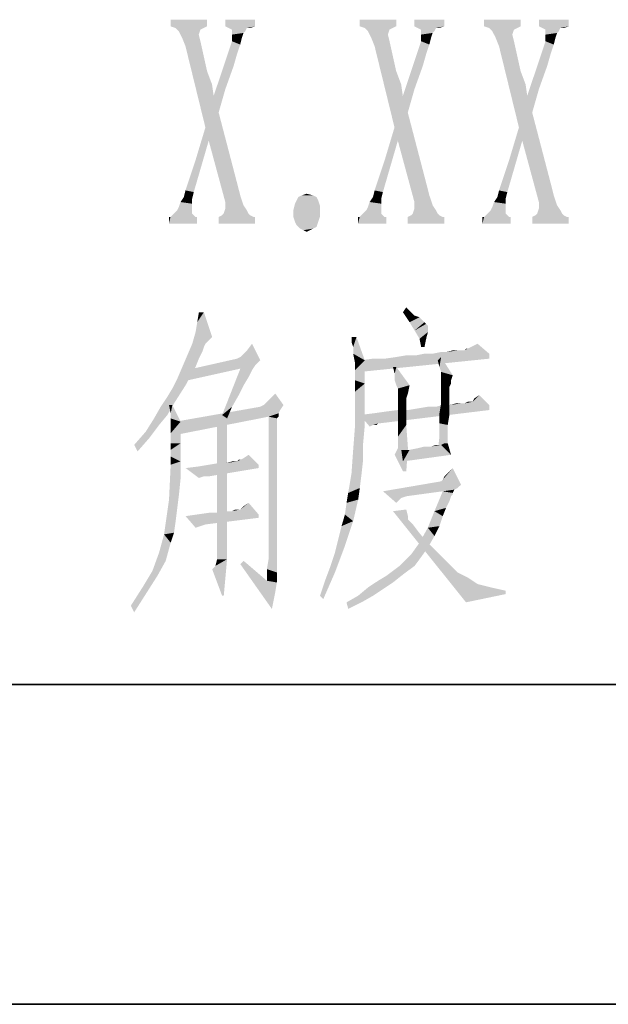
# Model space of a CAD drawing. Units: millimetres. Extents: x -100 to 2845, y -57 to 2026.
# Drawn here: x 170 to 235, y -57 to 51 of the extents above; entities that cross this region are included whole.
import ezdxf

# ---------------------------------------------------------------- set-up
doc = ezdxf.new("R2010")
doc.units = ezdxf.units.MM
doc.layers.get('0').update_dxf_attribs({"lineweight": 35})

# ---------------------------------------------------------------- blocks, each defined once
blk = doc.blocks.new('*X5')
at = {"color": 2, "linetype": 'Continuous'}
blk.add_line((0, -113.75), (204, -113.75), dxfattribs=at)

msp = doc.modelspace()

# ---------------------------------------------------------------- hatches: boundary and pattern name
at = {"linetype": 'Continuous'}
for points in [[(190.569, 51.421), (186.57, 50.694), (186.57, 51.421)], [(186.57, 50.694), (190.569, 51.421), (190.569, 50.694)], [(195.84, 51.421), (192.568, 50.694), (192.568, 51.421)], [(192.568, 50.694), (195.84, 51.421), (195.84, 50.694)], [(211.29, 51.421), (207.291, 50.694), (207.291, 51.421)], [(207.291, 50.694), (211.29, 51.421), (211.29, 50.694)], [(216.561, 51.421), (213.289, 50.694), (213.289, 51.421)], [(213.289, 50.694), (216.561, 51.421), (216.561, 50.694)], [(224.922, 51.421), (220.923, 50.694), (220.923, 51.421)], [(220.923, 50.694), (224.922, 51.421), (224.922, 50.694)], [(230.193, 51.421), (226.921, 50.694), (226.921, 51.421)], [(226.921, 50.694), (230.193, 51.421), (230.193, 50.694)], [(190.569, 50.694), (187.115, 50.512), (186.57, 50.694)], [(187.115, 50.512), (190.569, 50.694), (190.205, 50.512)], [(190.205, 50.512), (187.479, 50.148), (187.115, 50.512)], [(190.205, 50.512), (189.842, 50.33), (187.479, 50.148)], [(187.479, 50.148), (189.842, 50.33), (189.66, 49.785)], [(189.66, 49.785), (187.842, 49.421), (187.479, 50.148)], [(187.842, 49.421), (189.66, 49.785), (189.842, 49.058)], [(195.84, 50.694), (192.932, 50.512), (192.568, 50.694)], [(194.931, 50.512), (192.932, 50.512), (195.84, 50.694)], [(194.931, 50.512), (193.295, 50.33), (192.932, 50.512)], [(193.295, 50.33), (194.931, 50.512), (194.749, 50.148)], [(194.749, 50.148), (193.295, 49.785), (193.295, 50.33)], [(194.749, 50.148), (194.568, 49.967), (193.295, 49.785)], [(193.295, 49.785), (194.568, 49.967), (194.386, 49.421)], [(194.386, 49.421), (193.295, 49.058), (193.295, 49.785)], [(194.931, 50.512), (195.84, 50.694), (195.295, 50.512)], [(211.29, 50.694), (207.836, 50.512), (207.291, 50.694)], [(207.836, 50.512), (211.29, 50.694), (210.926, 50.512)], [(210.926, 50.512), (208.2, 50.148), (207.836, 50.512)], [(210.926, 50.512), (210.563, 50.33), (208.2, 50.148)], [(208.2, 50.148), (210.563, 50.33), (210.381, 49.785)], [(210.381, 49.785), (208.563, 49.421), (208.2, 50.148)], [(208.563, 49.421), (210.381, 49.785), (210.563, 49.058)], [(216.561, 50.694), (213.653, 50.512), (213.289, 50.694)], [(215.652, 50.512), (213.653, 50.512), (216.561, 50.694)], [(215.652, 50.512), (214.016, 50.33), (213.653, 50.512)], [(214.016, 50.33), (215.652, 50.512), (215.47, 50.148)], [(215.47, 50.148), (214.016, 49.785), (214.016, 50.33)], [(215.47, 50.148), (215.289, 49.967), (214.016, 49.785)], [(214.016, 49.785), (215.289, 49.967), (215.107, 49.421)], [(215.107, 49.421), (214.016, 49.058), (214.016, 49.785)], [(215.652, 50.512), (216.561, 50.694), (216.016, 50.512)], [(224.922, 50.694), (221.469, 50.512), (220.923, 50.694)], [(221.469, 50.512), (224.922, 50.694), (224.559, 50.512)], [(224.559, 50.512), (221.832, 50.148), (221.469, 50.512)], [(224.559, 50.512), (224.195, 50.33), (221.832, 50.148)], [(221.832, 50.148), (224.195, 50.33), (224.013, 49.785)], [(224.013, 49.785), (222.196, 49.421), (221.832, 50.148)], [(222.196, 49.421), (224.013, 49.785), (224.195, 49.058)], [(230.193, 50.694), (227.285, 50.512), (226.921, 50.694)], [(229.284, 50.512), (227.285, 50.512), (230.193, 50.694)], [(229.284, 50.512), (227.649, 50.33), (227.285, 50.512)], [(227.649, 50.33), (229.284, 50.512), (229.103, 50.148)], [(229.103, 50.148), (227.649, 49.785), (227.649, 50.33)], [(229.103, 50.148), (228.921, 49.967), (227.649, 49.785)], [(227.649, 49.785), (228.921, 49.967), (228.739, 49.421)], [(228.739, 49.421), (227.649, 49.058), (227.649, 49.785)], [(229.284, 50.512), (230.193, 50.694), (229.648, 50.512)], [(189.842, 49.058), (188.206, 48.513), (187.842, 49.421)], [(188.206, 48.513), (189.842, 49.058), (190.205, 47.422)], [(194.204, 48.694), (191.296, 43.06), (193.295, 49.058)], [(194.204, 48.694), (193.841, 47.604), (191.296, 43.06)], [(193.295, 49.058), (194.386, 49.421), (194.204, 48.694)], [(210.563, 49.058), (208.927, 48.513), (208.563, 49.421)], [(208.927, 48.513), (210.563, 49.058), (210.926, 47.422)], [(214.925, 48.694), (212.017, 43.06), (214.016, 49.058)], [(214.925, 48.694), (214.562, 47.604), (212.017, 43.06)], [(214.016, 49.058), (215.107, 49.421), (214.925, 48.694)], [(224.195, 49.058), (222.559, 48.513), (222.196, 49.421)], [(222.559, 48.513), (224.195, 49.058), (224.559, 47.422)], [(228.557, 48.694), (225.649, 43.06), (227.649, 49.058)], [(228.557, 48.694), (228.194, 47.604), (225.649, 43.06)], [(227.649, 49.058), (228.739, 49.421), (228.557, 48.694)], [(190.205, 47.422), (190.387, 39.606), (188.206, 48.513)], [(193.841, 47.604), (193.477, 46.331), (191.296, 43.06)], [(210.926, 47.422), (211.108, 39.606), (208.927, 48.513)], [(214.562, 47.604), (214.198, 46.331), (212.017, 43.06)], [(224.559, 47.422), (224.74, 39.606), (222.559, 48.513)], [(228.194, 47.604), (227.83, 46.331), (225.649, 43.06)], [(190.205, 47.422), (190.569, 45.786), (190.387, 39.606)], [(210.926, 47.422), (211.29, 45.786), (211.108, 39.606)], [(224.559, 47.422), (224.922, 45.786), (224.74, 39.606)], [(190.569, 45.786), (191.114, 44.332), (190.387, 39.606)], [(193.477, 46.331), (192.568, 43.787), (191.296, 43.06)], [(211.29, 45.786), (211.835, 44.332), (211.108, 39.606)], [(214.198, 46.331), (213.289, 43.787), (212.017, 43.06)], [(224.922, 45.786), (225.467, 44.332), (224.74, 39.606)], [(227.83, 46.331), (226.921, 43.787), (225.649, 43.06)], [(191.114, 44.332), (191.296, 43.06), (190.387, 39.606)], [(211.835, 44.332), (212.017, 43.06), (211.108, 39.606)], [(225.467, 44.332), (225.649, 43.06), (224.74, 39.606)], [(191.296, 43.06), (192.568, 43.787), (191.841, 41.242)], [(212.017, 43.06), (213.289, 43.787), (212.562, 41.242)], [(225.649, 43.06), (226.921, 43.787), (226.194, 41.242)], [(191.296, 43.06), (191.841, 41.242), (190.387, 39.606)], [(212.017, 43.06), (212.562, 41.242), (211.108, 39.606)], [(225.649, 43.06), (226.194, 41.242), (224.74, 39.606)], [(190.751, 38.152), (190.387, 39.606), (191.841, 41.242)], [(190.751, 38.152), (191.841, 41.242), (194.022, 32.881)], [(211.472, 38.152), (211.108, 39.606), (212.562, 41.242)], [(211.472, 38.152), (212.562, 41.242), (214.743, 32.881)], [(225.104, 38.152), (224.74, 39.606), (226.194, 41.242)], [(225.104, 38.152), (226.194, 41.242), (228.376, 32.881)], [(190.751, 38.152), (189.842, 37.789), (190.387, 39.606)], [(211.472, 38.152), (210.563, 37.789), (211.108, 39.606)], [(225.104, 38.152), (224.195, 37.789), (224.74, 39.606)], [(188.206, 32.699), (188.751, 34.335), (190.751, 38.152)], [(188.206, 32.699), (190.751, 38.152), (189.115, 32.517)], [(188.751, 34.335), (189.297, 35.971), (190.751, 38.152)], [(189.297, 35.971), (189.842, 37.789), (190.751, 38.152)], [(194.022, 32.881), (192.568, 31.427), (190.751, 38.152)], [(208.927, 32.699), (209.472, 34.335), (211.472, 38.152)], [(208.927, 32.699), (211.472, 38.152), (209.836, 32.517)], [(209.472, 34.335), (210.018, 35.971), (211.472, 38.152)], [(210.018, 35.971), (210.563, 37.789), (211.472, 38.152)], [(214.743, 32.881), (213.289, 31.427), (211.472, 38.152)], [(222.559, 32.699), (223.104, 34.335), (225.104, 38.152)], [(222.559, 32.699), (225.104, 38.152), (223.468, 32.517)], [(223.104, 34.335), (223.65, 35.971), (225.104, 38.152)], [(223.65, 35.971), (224.195, 37.789), (225.104, 38.152)], [(228.376, 32.881), (226.921, 31.427), (225.104, 38.152)], [(189.115, 32.517), (188.024, 31.972), (188.206, 32.699)], [(188.024, 31.972), (189.115, 32.517), (188.933, 31.79)], [(194.022, 32.881), (194.204, 32.154), (192.568, 31.427)], [(209.836, 32.517), (208.745, 31.972), (208.927, 32.699)], [(208.745, 31.972), (209.836, 32.517), (209.654, 31.79)], [(214.743, 32.881), (214.925, 32.154), (213.289, 31.427)], [(223.468, 32.517), (222.377, 31.972), (222.559, 32.699)], [(222.377, 31.972), (223.468, 32.517), (223.286, 31.79)], [(228.376, 32.881), (228.557, 32.154), (226.921, 31.427)], [(188.933, 31.245), (187.479, 30.882), (187.661, 31.427)], [(188.933, 31.79), (187.661, 31.427), (188.024, 31.972)], [(187.661, 31.427), (188.933, 31.79), (188.933, 31.245)], [(194.204, 32.154), (194.386, 31.609), (192.568, 31.427)], [(192.568, 31.427), (194.386, 31.609), (194.568, 31.063)], [(194.568, 31.063), (192.568, 30.7), (192.568, 31.427)], [(202.747, 31.609), (200.202, 31.245), (200.384, 31.609)], [(200.202, 31.245), (202.747, 31.609), (202.929, 31.063)], [(202.565, 31.972), (200.384, 31.609), (200.566, 31.972)], [(200.384, 31.609), (202.565, 31.972), (202.747, 31.609)], [(202.202, 32.154), (200.566, 31.972), (200.929, 32.154)], [(200.566, 31.972), (202.202, 32.154), (202.565, 31.972)], [(200.929, 32.154), (201.475, 32.336), (202.202, 32.154)], [(209.654, 31.245), (208.2, 30.882), (208.382, 31.427)], [(209.654, 31.79), (208.382, 31.427), (208.745, 31.972)], [(208.382, 31.427), (209.654, 31.79), (209.654, 31.245)], [(214.925, 32.154), (215.107, 31.609), (213.289, 31.427)], [(213.289, 31.427), (215.107, 31.609), (215.289, 31.063)], [(215.289, 31.063), (213.289, 30.7), (213.289, 31.427)], [(223.286, 31.245), (221.832, 30.882), (222.014, 31.427)], [(223.286, 31.79), (222.014, 31.427), (222.377, 31.972)], [(222.014, 31.427), (223.286, 31.79), (223.286, 31.245)], [(228.557, 32.154), (228.739, 31.609), (226.921, 31.427)], [(226.921, 31.427), (228.739, 31.609), (228.921, 31.063)], [(228.921, 31.063), (226.921, 30.7), (226.921, 31.427)], [(188.933, 30.518), (186.934, 30.155), (187.297, 30.518)], [(186.934, 30.155), (188.933, 30.518), (188.933, 30.155)], [(188.933, 30.882), (187.297, 30.518), (187.479, 30.882)], [(187.297, 30.518), (188.933, 30.882), (188.933, 30.518)], [(187.479, 30.882), (188.933, 31.245), (188.933, 30.882)], [(194.931, 30.518), (192.386, 30.155), (192.568, 30.7)], [(192.386, 30.155), (194.931, 30.518), (195.113, 30.155)], [(192.568, 30.7), (194.568, 31.063), (194.931, 30.518)], [(202.929, 31.063), (200.021, 30.518), (200.202, 31.245)], [(200.021, 30.518), (202.929, 31.063), (202.929, 30.518)], [(202.929, 30.518), (200.021, 29.791), (200.021, 30.518)], [(200.021, 29.791), (202.929, 30.518), (202.929, 29.791)], [(209.654, 30.518), (207.655, 30.155), (208.018, 30.518)], [(207.655, 30.155), (209.654, 30.518), (209.654, 30.155)], [(209.654, 30.882), (208.018, 30.518), (208.2, 30.882)], [(208.018, 30.518), (209.654, 30.882), (209.654, 30.518)], [(208.2, 30.882), (209.654, 31.245), (209.654, 30.882)], [(215.652, 30.518), (213.107, 30.155), (213.289, 30.7)], [(213.107, 30.155), (215.652, 30.518), (215.834, 30.155)], [(213.289, 30.7), (215.289, 31.063), (215.652, 30.518)], [(223.286, 30.518), (221.287, 30.155), (221.65, 30.518)], [(221.287, 30.155), (223.286, 30.518), (223.286, 30.155)], [(223.286, 30.882), (221.65, 30.518), (221.832, 30.882)], [(221.65, 30.518), (223.286, 30.882), (223.286, 30.518)], [(221.832, 30.882), (223.286, 31.245), (223.286, 30.882)], [(229.284, 30.518), (226.74, 30.155), (226.921, 30.7)], [(226.74, 30.155), (229.284, 30.518), (229.466, 30.155)], [(226.921, 30.7), (228.921, 31.063), (229.284, 30.518)], [(189.297, 29.791), (189.478, 29.791), (186.388, 29.064)], [(186.57, 29.791), (189.297, 29.791), (186.388, 29.064)], [(186.57, 29.791), (186.388, 29.064), (186.388, 29.791)], [(186.388, 29.064), (189.478, 29.791), (189.478, 29.064)], [(189.115, 29.973), (186.57, 29.791), (186.752, 29.973)], [(186.57, 29.791), (189.115, 29.973), (189.297, 29.791)], [(188.933, 30.155), (186.752, 29.973), (186.934, 30.155)], [(186.752, 29.973), (188.933, 30.155), (189.115, 29.973)], [(195.295, 29.973), (191.841, 29.791), (192.205, 29.973)], [(191.841, 29.791), (195.295, 29.973), (195.658, 29.791)], [(195.658, 29.791), (195.84, 29.791), (191.841, 29.064)], [(195.658, 29.791), (191.841, 29.064), (191.841, 29.791)], [(191.841, 29.064), (195.84, 29.791), (195.84, 29.064)], [(195.113, 30.155), (192.205, 29.973), (192.386, 30.155)], [(192.205, 29.973), (195.113, 30.155), (195.295, 29.973)], [(202.929, 29.791), (200.202, 29.246), (200.021, 29.791)], [(200.202, 29.246), (202.929, 29.791), (202.747, 29.246)], [(202.747, 29.246), (200.384, 28.882), (200.202, 29.246)], [(200.384, 28.882), (202.747, 29.246), (202.565, 28.7)], [(210.018, 29.791), (210.199, 29.791), (207.109, 29.064)], [(207.291, 29.791), (210.018, 29.791), (207.109, 29.064)], [(207.291, 29.791), (207.109, 29.064), (207.109, 29.791)], [(207.109, 29.064), (210.199, 29.791), (210.199, 29.064)], [(209.836, 29.973), (207.291, 29.791), (207.473, 29.973)], [(207.291, 29.791), (209.836, 29.973), (210.018, 29.791)], [(209.654, 30.155), (207.473, 29.973), (207.655, 30.155)], [(207.473, 29.973), (209.654, 30.155), (209.836, 29.973)], [(216.016, 29.973), (212.562, 29.791), (212.926, 29.973)], [(212.562, 29.791), (216.016, 29.973), (216.379, 29.791)], [(216.379, 29.791), (216.561, 29.791), (212.562, 29.064)], [(216.379, 29.791), (212.562, 29.064), (212.562, 29.791)], [(212.562, 29.064), (216.561, 29.791), (216.561, 29.064)], [(215.834, 30.155), (212.926, 29.973), (213.107, 30.155)], [(212.926, 29.973), (215.834, 30.155), (216.016, 29.973)], [(223.65, 29.791), (223.832, 29.791), (220.742, 29.064)], [(220.923, 29.791), (223.65, 29.791), (220.742, 29.064)], [(220.923, 29.791), (220.742, 29.064), (220.742, 29.791)], [(220.742, 29.064), (223.832, 29.791), (223.832, 29.064)], [(223.468, 29.973), (220.923, 29.791), (221.105, 29.973)], [(220.923, 29.791), (223.468, 29.973), (223.65, 29.791)], [(223.286, 30.155), (221.105, 29.973), (221.287, 30.155)], [(221.105, 29.973), (223.286, 30.155), (223.468, 29.973)], [(229.648, 29.973), (226.194, 29.791), (226.558, 29.973)], [(226.194, 29.791), (229.648, 29.973), (230.011, 29.791)], [(230.011, 29.791), (230.193, 29.791), (226.194, 29.064)], [(230.011, 29.791), (226.194, 29.064), (226.194, 29.791)], [(226.194, 29.064), (230.193, 29.791), (230.193, 29.064)], [(229.466, 30.155), (226.558, 29.973), (226.74, 30.155)], [(226.558, 29.973), (229.466, 30.155), (229.648, 29.973)], [(202.565, 28.7), (200.748, 28.519), (200.384, 28.882)], [(200.748, 28.519), (202.565, 28.7), (202.202, 28.519)], [(202.202, 28.519), (201.111, 28.337), (200.748, 28.519)], [(201.111, 28.337), (202.202, 28.519), (201.838, 28.337)], [(201.838, 28.337), (201.475, 28.155), (201.111, 28.337)], [(212.032, 19.34), (212.396, 19.885), (212.941, 19.34)], [(189.312, 17.158), (189.494, 18.249), (190.221, 19.34)], [(189.312, 17.158), (190.221, 19.34), (191.13, 16.613)], [(190.221, 19.34), (189.494, 18.249), (189.675, 19.34)], [(212.941, 19.34), (212.759, 18.249), (212.032, 19.34)], [(212.941, 19.34), (213.305, 18.976), (212.759, 18.249)], [(213.305, 18.976), (213.85, 18.794), (212.759, 18.249)], [(213.85, 18.794), (214.213, 18.431), (212.759, 18.249)], [(212.759, 18.249), (214.213, 18.431), (214.395, 18.249)], [(214.395, 18.249), (213.305, 17.34), (212.759, 18.249)], [(214.395, 18.249), (214.577, 18.067), (213.305, 17.34)], [(214.577, 18.067), (214.759, 17.885), (213.305, 17.34)], [(214.759, 17.885), (214.759, 17.522), (213.305, 17.34)], [(213.305, 17.34), (214.759, 17.522), (214.759, 17.158)], [(214.759, 17.158), (213.85, 16.431), (213.305, 17.34)], [(191.13, 16.613), (188.948, 15.886), (189.312, 17.158)], [(191.13, 16.613), (190.766, 16.25), (188.948, 15.886)], [(188.948, 15.886), (190.766, 16.25), (190.403, 15.886)], [(206.943, 16.613), (206.398, 16.068), (206.398, 16.613)], [(206.579, 15.523), (206.398, 16.068), (206.943, 16.613)], [(206.579, 14.796), (206.579, 15.523), (206.943, 16.613)], [(206.579, 14.796), (206.943, 16.613), (207.852, 14.068)], [(213.85, 16.431), (214.759, 17.158), (214.577, 16.431)], [(214.577, 16.431), (214.032, 15.523), (213.85, 16.431)], [(214.032, 15.523), (214.577, 16.431), (214.395, 15.523)], [(190.403, 15.886), (190.221, 15.523), (188.403, 14.614)], [(190.403, 15.886), (188.403, 14.614), (188.948, 15.886)], [(190.221, 15.523), (190.039, 14.977), (188.403, 14.614)], [(196.401, 14.068), (194.583, 14.796), (194.947, 15.159)], [(194.947, 15.159), (195.492, 15.886), (196.401, 14.068)], [(215.304, 14.796), (216.758, 14.977), (218.758, 15.159)], [(221.484, 14.796), (215.304, 14.796), (218.758, 15.159)], [(218.394, 15.159), (218.758, 15.159), (216.758, 14.977)], [(218.031, 15.159), (218.394, 15.159), (216.758, 14.977)], [(218.031, 15.159), (216.758, 14.977), (217.485, 15.159)], [(219.121, 15.341), (218.758, 15.159), (218.939, 15.341)], [(221.484, 14.796), (218.758, 15.159), (219.121, 15.341)], [(219.121, 15.341), (219.485, 15.523), (220.212, 15.886)], [(219.121, 15.341), (220.212, 15.886), (221.484, 14.796)], [(189.675, 14.25), (187.858, 13.341), (188.403, 14.614)], [(187.858, 13.341), (189.675, 14.25), (189.312, 13.341)], [(196.401, 14.068), (188.221, 12.978), (193.856, 14.25)], [(196.401, 14.068), (196.219, 13.887), (188.221, 12.978)], [(188.403, 14.614), (190.039, 14.977), (189.675, 14.25)], [(196.401, 14.068), (193.856, 14.25), (194.22, 14.432)], [(196.401, 14.068), (194.22, 14.432), (194.583, 14.796)], [(207.852, 14.068), (206.761, 13.887), (206.579, 14.796)], [(206.761, 12.978), (206.761, 13.887), (207.852, 14.068)], [(206.761, 11.887), (206.761, 12.978), (207.852, 14.068)], [(206.761, 11.887), (207.852, 14.068), (207.852, 11.524)], [(210.033, 14.25), (221.484, 14.25), (207.306, 14.068)], [(210.033, 14.25), (207.306, 14.068), (208.761, 14.25)], [(207.306, 14.068), (221.484, 14.25), (207.306, 12.796)], [(210.033, 14.25), (211.305, 14.432), (221.484, 14.796)], [(210.033, 14.25), (221.484, 14.796), (221.484, 14.25)], [(211.305, 14.432), (213.486, 14.614), (221.484, 14.796)], [(213.486, 14.614), (211.305, 14.432), (212.396, 14.614)], [(215.304, 14.796), (221.484, 14.796), (213.486, 14.614)], [(215.304, 14.796), (213.486, 14.614), (214.395, 14.796)], [(216.758, 14.977), (215.304, 14.796), (216.213, 14.977)], [(216.031, 13.341), (215.849, 14.068), (216.213, 14.432)], [(216.213, 12.796), (216.031, 13.341), (216.213, 14.432)], [(216.213, 12.796), (216.213, 14.432), (217.485, 12.433)], [(189.312, 13.341), (187.313, 12.069), (187.858, 13.341)], [(187.313, 12.069), (189.312, 13.341), (188.221, 11.342)], [(188.221, 12.978), (194.22, 13.16), (187.676, 11.706)], [(196.219, 13.887), (195.855, 13.523), (188.221, 12.978)], [(195.855, 13.523), (194.22, 13.16), (188.221, 12.978)], [(195.492, 12.978), (192.22, 8.07), (194.22, 13.16)], [(195.492, 12.978), (195.128, 12.251), (192.22, 8.07)], [(194.22, 13.16), (195.855, 13.523), (195.492, 12.978)], [(211.305, 13.341), (211.124, 12.614), (210.942, 13.341)], [(211.124, 11.887), (211.124, 12.614), (211.305, 13.341)], [(211.305, 11.342), (211.124, 11.887), (211.305, 13.341)], [(211.305, 11.342), (211.305, 13.341), (212.759, 11.342)], [(188.221, 11.342), (186.767, 10.978), (187.313, 12.069)], [(195.128, 12.251), (194.583, 11.342), (192.22, 8.07)], [(207.852, 11.524), (206.761, 10.615), (206.761, 11.887)], [(217.485, 12.433), (216.213, 12.251), (216.213, 12.796)], [(216.213, 12.251), (217.485, 12.433), (217.303, 11.887)], [(217.303, 11.887), (216.213, 11.706), (216.213, 12.251)], [(216.213, 11.706), (217.303, 11.887), (217.303, 11.524)], [(186.222, 10.07), (186.767, 10.978), (188.221, 11.342)], [(186.222, 10.07), (188.221, 11.342), (186.949, 9.343)], [(194.583, 11.342), (194.038, 10.251), (192.22, 8.07)], [(206.761, 9.343), (206.761, 10.615), (207.852, 11.524)], [(206.761, 9.343), (207.852, 11.524), (207.852, 9.161)], [(212.759, 11.342), (211.487, 10.978), (211.305, 11.342)], [(211.487, 10.615), (211.487, 10.978), (212.759, 11.342)], [(211.487, 10.615), (212.759, 11.342), (212.578, 10.433)], [(217.303, 11.524), (216.213, 11.342), (216.213, 11.706)], [(216.213, 11.342), (217.303, 11.524), (217.122, 11.16)], [(217.122, 11.16), (216.213, 10.978), (216.213, 11.342)], [(216.213, 10.978), (217.122, 11.16), (217.122, 10.797)], [(217.122, 10.797), (216.213, 10.251), (216.213, 10.978)], [(217.122, 10.797), (217.122, 10.615), (216.213, 10.251)], [(186.949, 9.343), (185.495, 8.979), (186.222, 10.07)], [(194.038, 10.251), (193.311, 8.979), (192.22, 8.07)], [(196.764, 9.161), (197.491, 9.888), (198.037, 10.433)], [(196.764, 9.161), (198.037, 10.433), (198.945, 9.161)], [(196.764, 9.161), (197.128, 9.524), (197.491, 9.888)], [(212.578, 10.433), (211.487, 10.07), (211.487, 10.615)], [(211.487, 10.07), (212.578, 10.433), (212.396, 9.888)], [(212.396, 9.888), (211.487, 9.161), (211.487, 10.07)], [(212.396, 9.888), (212.396, 9.524), (211.487, 9.161)], [(216.213, 10.251), (217.122, 10.615), (217.122, 10.251)], [(217.122, 10.251), (217.122, 9.706), (216.213, 9.343)], [(217.122, 10.251), (216.213, 9.343), (216.213, 10.251)], [(219.666, 9.524), (219.848, 9.888), (220.393, 10.251)], [(219.666, 9.524), (220.393, 10.251), (221.484, 9.161)], [(186.222, 8.07), (184.768, 7.707), (185.495, 8.979)], [(185.495, 8.979), (186.949, 9.343), (186.222, 8.07)], [(186.767, 9.161), (186.585, 8.252), (186.404, 9.161)], [(186.585, 7.707), (186.585, 8.252), (186.767, 9.161)], [(186.585, 7.707), (186.767, 9.161), (187.676, 7.343)], [(198.582, 8.616), (187.131, 7.343), (196.401, 8.979)], [(192.22, 8.07), (193.311, 8.979), (192.765, 7.707)], [(198.945, 9.161), (196.401, 8.979), (196.764, 9.161)], [(196.401, 8.979), (198.945, 9.161), (198.582, 8.616)], [(207.852, 9.161), (206.761, 6.616), (206.761, 9.343)], [(207.852, 9.161), (207.852, 6.98), (206.761, 6.616)], [(211.487, 9.161), (212.396, 9.524), (212.396, 8.979)], [(212.396, 8.979), (211.487, 7.889), (211.487, 9.161)], [(212.396, 8.979), (212.396, 8.07), (211.487, 7.889)], [(212.578, 8.616), (213.668, 8.797), (221.484, 9.161)], [(212.578, 8.616), (221.484, 9.161), (221.484, 8.616)], [(213.668, 8.797), (215.668, 8.979), (221.484, 9.161)], [(215.668, 8.979), (213.668, 8.797), (214.759, 8.979)], [(217.122, 9.161), (221.484, 9.161), (215.668, 8.979)], [(217.122, 9.161), (215.668, 8.979), (216.395, 9.161)], [(217.122, 8.979), (216.031, 8.252), (216.213, 9.343)], [(216.031, 8.252), (217.122, 8.979), (217.122, 8.07)], [(216.213, 9.343), (217.122, 9.706), (217.122, 8.979)], [(218.394, 9.343), (218.758, 9.343), (217.122, 9.161)], [(218.394, 9.343), (217.122, 9.161), (217.849, 9.343)], [(221.484, 9.161), (217.122, 9.161), (218.758, 9.343)], [(219.485, 9.524), (219.666, 9.524), (218.758, 9.343)], [(219.303, 9.524), (219.485, 9.524), (218.758, 9.343)], [(219.303, 9.524), (218.758, 9.343), (219.121, 9.524)], [(221.484, 9.161), (218.758, 9.343), (219.666, 9.524)], [(185.313, 6.98), (183.859, 6.253), (184.768, 7.707)], [(184.768, 7.707), (186.222, 8.07), (185.313, 6.98)], [(187.676, 7.343), (186.585, 7.161), (186.585, 7.707)], [(198.582, 8.616), (198.4, 8.252), (187.131, 7.343)], [(198.4, 8.252), (197.31, 7.889), (187.131, 7.343)], [(187.131, 7.343), (197.31, 7.889), (187.131, 5.889)], [(192.765, 7.707), (191.675, 5.889), (191.675, 7.707)], [(191.675, 4.253), (191.675, 5.889), (192.765, 7.707)], [(191.675, 2.617), (191.675, 4.253), (192.765, 7.707)], [(191.675, 1.163), (191.675, 2.617), (192.765, 7.707)], [(191.675, -0.291), (191.675, 1.163), (192.765, 7.707)], [(191.675, -1.381), (191.675, -0.291), (192.765, 7.707)], [(191.675, -2.654), (191.675, -1.381), (192.765, 7.707)], [(191.675, -3.563), (191.675, -2.654), (192.765, 7.707)], [(191.675, -4.471), (191.675, -3.563), (192.765, 7.707)], [(191.675, -5.38), (191.675, -4.471), (192.765, 7.707)], [(191.675, -5.925), (191.675, -5.38), (192.765, 7.707)], [(191.675, -6.653), (191.675, -5.925), (192.765, 7.707)], [(191.675, -7.016), (191.675, -6.653), (192.765, 7.707)], [(191.675, -7.38), (191.675, -7.016), (192.765, 7.707)], [(191.675, -7.743), (191.675, -7.38), (192.765, 7.707)], [(191.675, -7.743), (192.765, 7.707), (192.765, -7.743)], [(197.31, 7.889), (198.4, 8.252), (198.4, 7.889)], [(197.31, 7.889), (198.4, 7.889), (198.218, 7.707)], [(198.218, 7.707), (197.31, -7.743), (197.31, 7.889)], [(198.218, 7.707), (198.218, 7.343), (197.31, -7.743)], [(207.306, 8.07), (208.761, 8.252), (221.484, 8.616)], [(209.306, 7.161), (207.306, 8.07), (221.484, 8.616)], [(207.306, 8.07), (209.306, 7.161), (208.761, 6.98)], [(208.761, 6.98), (208.397, 6.798), (207.306, 8.07)], [(208.761, 8.252), (210.033, 8.434), (221.484, 8.616)], [(209.306, 7.161), (221.484, 8.616), (209.488, 7.161)], [(212.578, 8.616), (221.484, 8.616), (210.033, 8.434)], [(212.578, 8.616), (210.033, 8.434), (211.487, 8.616)], [(211.487, 7.889), (212.396, 8.07), (212.396, 6.98)], [(212.396, 6.98), (211.487, 6.616), (211.487, 7.889)], [(217.122, 8.07), (216.031, 7.161), (216.031, 8.252)], [(216.031, 7.161), (217.122, 8.07), (216.94, 6.98)], [(183.859, 6.253), (185.313, 6.98), (184.223, 5.526)], [(186.585, 6.798), (186.585, 7.161), (187.676, 7.343)], [(186.585, 6.434), (186.585, 6.798), (187.676, 7.343)], [(186.585, 6.071), (186.585, 6.434), (187.676, 7.343)], [(186.585, 5.526), (186.585, 6.071), (187.676, 7.343)], [(186.585, 4.98), (186.585, 5.526), (187.676, 7.343)], [(186.585, 4.98), (187.676, 7.343), (187.676, 4.98)], [(198.218, 7.343), (198.218, 6.98), (197.31, -7.743)], [(198.218, 6.98), (198.218, 6.616), (197.31, -7.743)], [(198.218, 6.616), (198.218, 5.889), (197.31, -7.743)], [(207.67, 4.98), (206.579, 4.253), (206.761, 6.616)], [(206.761, 6.616), (207.852, 6.98), (207.67, 4.98)], [(208.761, 6.98), (209.306, 7.161), (209.124, 6.98)], [(211.487, 5.707), (211.487, 6.616), (212.396, 6.98)], [(211.487, 5.162), (211.487, 5.707), (212.396, 6.98)], [(211.487, 4.799), (211.487, 5.162), (212.396, 6.98)], [(211.487, 4.435), (211.487, 4.799), (212.396, 6.98)], [(211.487, 4.435), (212.396, 6.98), (212.578, 4.435)], [(216.94, 6.98), (216.031, 5.707), (216.031, 7.161)], [(216.031, 5.707), (216.94, 6.98), (216.94, 5.526)], [(184.223, 5.526), (182.587, 4.799), (183.859, 6.253)], [(182.587, 4.799), (184.223, 5.526), (182.95, 4.072)], [(198.218, 5.889), (198.218, 5.162), (197.31, -7.743)], [(216.94, 5.526), (215.849, 4.072), (216.031, 5.707)], [(215.849, 4.072), (216.94, 5.526), (216.94, 4.072)], [(187.676, 4.98), (186.585, 4.253), (186.585, 4.98)], [(186.585, 3.526), (186.585, 4.253), (187.676, 4.98)], [(186.585, 3.526), (187.676, 4.98), (187.676, 2.981)], [(198.218, 5.162), (198.218, 4.253), (197.31, -7.743)], [(206.579, 4.253), (207.67, 4.98), (207.67, 3.163)], [(212.578, 4.435), (211.124, 3.708), (211.487, 4.435)], [(212.032, 1.89), (211.124, 3.708), (212.578, 4.435)], [(212.032, 1.89), (212.578, 4.435), (212.396, 1.89)], [(212.759, 4.253), (213.668, 4.435), (215.122, 4.617)], [(217.303, 3.708), (212.759, 4.253), (215.122, 4.617)], [(215.122, 4.617), (213.668, 4.435), (214.395, 4.617)], [(216.213, 4.799), (215.122, 4.617), (215.668, 4.799)], [(217.303, 3.708), (215.122, 4.617), (216.213, 4.799)], [(216.94, 4.98), (216.213, 4.799), (216.576, 4.98)], [(216.213, 4.799), (216.94, 4.98), (217.303, 3.708)], [(187.676, 2.981), (186.585, 2.617), (186.585, 3.526)], [(193.856, 2.981), (194.22, 3.163), (194.583, 3.344)], [(196.219, 2.617), (193.856, 2.981), (194.583, 3.344)], [(194.583, 3.344), (195.128, 3.708), (196.219, 2.617)], [(198.218, 4.253), (198.218, 3.344), (197.31, -7.743)], [(198.218, 3.344), (198.218, 2.254), (197.31, -7.743)], [(207.67, 3.163), (206.398, 1.709), (206.579, 4.253)], [(212.759, 4.253), (212.032, 2.981), (211.851, 4.253)], [(212.759, 4.253), (217.303, 3.708), (212.032, 2.981)], [(187.676, 1.163), (186.404, -1.2), (186.585, 2.617)], [(186.585, 2.617), (187.676, 2.981), (187.676, 1.163)], [(188.221, 2.254), (189.675, 2.436), (196.219, 2.617)], [(188.221, 2.254), (196.219, 2.617), (196.219, 2.254)], [(188.221, 2.254), (196.219, 2.254), (190.221, 1.345)], [(190.221, 1.345), (189.675, 1.163), (188.221, 2.254)], [(196.219, 2.617), (189.675, 2.436), (190.766, 2.617)], [(190.221, 1.345), (196.219, 2.254), (190.766, 1.345)], [(192.584, 2.799), (190.766, 2.617), (191.857, 2.799)], [(196.219, 2.617), (190.766, 2.617), (192.584, 2.799)], [(193.856, 2.981), (192.584, 2.799), (193.311, 2.981)], [(196.219, 2.617), (192.584, 2.799), (193.856, 2.981)], [(194.22, 3.163), (193.856, 2.981), (194.038, 3.163)], [(198.218, 2.254), (198.218, 0.982), (197.31, -7.743)], [(206.398, 1.709), (207.67, 3.163), (207.488, 1.527)], [(216.395, 0.982), (216.94, 1.709), (217.485, 2.254)], [(216.395, 0.982), (217.485, 2.254), (218.394, 0.436)], [(187.676, 1.163), (187.494, -0.654), (186.404, -1.2)], [(207.488, 1.527), (206.034, -0.473), (206.398, 1.709)], [(207.488, 1.527), (207.306, 0.073), (206.034, -0.473)], [(216.395, 0.982), (216.576, 1.345), (216.94, 1.709)], [(198.218, 0.982), (198.218, -0.473), (197.31, -7.743)], [(206.034, -0.473), (207.306, 0.073), (207.125, -1.2)], [(218.394, 0.436), (209.851, -0.291), (216.213, 0.8)], [(218.394, 0.436), (218.031, 0.073), (209.851, -0.291)], [(218.031, 0.073), (217.667, -0.109), (209.851, -0.291)], [(218.394, 0.436), (216.213, 0.8), (216.395, 0.982)], [(186.404, -1.2), (187.494, -0.654), (187.313, -2.108)], [(198.218, -0.473), (198.218, -1.927), (197.31, -7.743)], [(207.125, -1.2), (205.852, -1.563), (206.034, -0.473)], [(216.395, -0.291), (209.851, -0.291), (217.667, -0.109)], [(209.851, -0.291), (216.395, -0.291), (212.396, -0.836)], [(209.851, -0.291), (212.396, -0.836), (211.851, -1.018)], [(211.851, -1.018), (211.305, -1.563), (209.851, -0.291)], [(217.485, -0.473), (215.486, -2.472), (216.395, -0.291)], [(217.485, -0.473), (217.485, -0.654), (215.486, -2.472)], [(217.485, -0.654), (217.303, -0.836), (215.486, -2.472)], [(217.303, -0.836), (217.122, -1.381), (215.486, -2.472)], [(216.395, -0.291), (217.667, -0.109), (217.485, -0.473)], [(187.313, -2.108), (185.858, -5.017), (186.404, -1.2)], [(187.313, -2.108), (187.131, -3.563), (185.858, -5.017)], [(194.22, -2.29), (194.583, -1.927), (195.128, -1.563)], [(194.22, -2.29), (195.128, -1.563), (196.219, -2.835)], [(198.218, -1.927), (198.218, -3.563), (197.31, -7.743)], [(205.671, -2.835), (205.852, -1.563), (207.125, -1.2)], [(205.671, -2.835), (207.125, -1.2), (206.579, -3.563)], [(217.122, -1.381), (216.758, -2.108), (215.486, -2.472)], [(215.486, -2.472), (216.758, -2.108), (216.395, -3.017)], [(196.219, -2.835), (188.221, -3.017), (189.494, -2.835)], [(188.221, -3.017), (196.219, -2.835), (196.219, -3.199)], [(188.221, -3.017), (196.219, -3.199), (190.403, -3.926)], [(188.221, -3.017), (190.403, -3.926), (189.857, -4.108)], [(189.857, -4.108), (189.312, -4.29), (188.221, -3.017)], [(191.675, -2.654), (189.494, -2.835), (190.766, -2.654)], [(196.219, -2.835), (189.494, -2.835), (191.675, -2.654)], [(193.311, -2.472), (191.675, -2.654), (192.584, -2.472)], [(196.219, -2.835), (191.675, -2.654), (193.311, -2.472)], [(194.038, -2.29), (194.22, -2.29), (193.311, -2.472)], [(194.038, -2.29), (193.311, -2.472), (193.674, -2.29)], [(196.219, -2.835), (193.311, -2.472), (194.22, -2.29)], [(206.579, -3.563), (205.307, -4.108), (205.671, -2.835)], [(210.942, -2.472), (212.396, -2.29), (212.578, -3.017)], [(210.942, -2.472), (212.578, -3.017), (212.578, -3.381)], [(212.578, -3.381), (218.939, -12.469), (210.942, -2.472)], [(216.395, -3.017), (214.759, -4.29), (215.486, -2.472)], [(216.395, -3.017), (216.031, -4.108), (214.759, -4.29)], [(187.131, -3.563), (186.949, -4.835), (185.858, -5.017)], [(198.218, -3.563), (198.218, -5.198), (197.31, -7.743)], [(204.944, -5.562), (205.307, -4.108), (206.579, -3.563)], [(204.944, -5.562), (206.579, -3.563), (205.671, -6.289)], [(212.578, -3.381), (212.759, -3.563), (218.939, -12.469)], [(212.759, -3.563), (213.123, -3.926), (218.939, -12.469)], [(213.123, -3.926), (213.668, -4.653), (218.939, -12.469)], [(215.486, -5.198), (213.85, -5.925), (214.759, -4.29)], [(214.759, -4.29), (216.031, -4.108), (215.486, -5.198)], [(186.585, -5.925), (185.313, -7.016), (185.858, -5.017)], [(185.858, -5.017), (186.949, -4.835), (186.585, -5.925)], [(198.218, -5.198), (198.218, -7.198), (197.31, -7.743)], [(213.668, -4.653), (214.395, -5.562), (218.939, -12.469)], [(213.85, -5.925), (215.486, -5.198), (214.759, -6.471)], [(185.313, -7.016), (186.585, -5.925), (186.04, -7.925)], [(204.035, -8.652), (204.58, -7.016), (205.671, -6.289)], [(204.035, -8.652), (205.671, -6.289), (204.58, -9.197)], [(205.671, -6.289), (204.58, -7.016), (204.944, -5.562)], [(212.396, -7.743), (212.941, -7.198), (214.759, -6.471)], [(212.396, -7.743), (214.759, -6.471), (213.85, -7.743)], [(214.759, -6.471), (212.941, -7.198), (213.85, -5.925)], [(214.395, -5.562), (216.213, -7.38), (218.939, -12.469)], [(186.04, -7.925), (184.586, -9.015), (185.313, -7.016)], [(197.128, -8.834), (197.31, -7.743), (198.218, -7.198)], [(197.128, -8.834), (198.218, -7.198), (198.218, -9.197)], [(216.213, -7.38), (218.031, -9.197), (218.939, -12.469)], [(184.586, -9.015), (186.04, -7.925), (185.131, -9.561)], [(191.13, -8.834), (191.493, -8.47), (192.765, -7.743)], [(192.22, -11.742), (191.13, -8.834), (192.765, -7.743)], [(192.765, -7.743), (191.493, -8.47), (191.675, -7.743)], [(192.22, -11.742), (192.765, -7.743), (192.402, -11.742)], [(194.22, -8.288), (194.583, -7.925), (197.128, -10.106)], [(197.128, -10.106), (197.673, -13.196), (194.22, -8.288)], [(213.305, -8.47), (210.942, -9.015), (211.669, -8.47)], [(210.942, -9.015), (213.305, -8.47), (212.578, -9.015)], [(213.85, -7.743), (211.669, -8.47), (212.396, -7.743)], [(211.669, -8.47), (213.85, -7.743), (213.305, -8.47)], [(185.131, -9.561), (183.496, -10.833), (184.586, -9.015)], [(183.496, -10.833), (185.131, -9.561), (183.859, -11.56)], [(198.218, -9.197), (197.128, -10.106), (197.128, -8.834)], [(197.128, -10.106), (198.218, -9.197), (198.218, -10.288)], [(202.944, -11.742), (203.489, -10.106), (204.58, -9.197)], [(202.944, -11.742), (204.58, -9.197), (203.308, -12.105)], [(204.58, -9.197), (203.489, -10.106), (204.035, -8.652)], [(211.851, -9.561), (209.306, -10.106), (210.215, -9.561)], [(209.306, -10.106), (211.851, -9.561), (210.942, -10.288)], [(212.578, -9.015), (210.215, -9.561), (210.942, -9.015)], [(210.215, -9.561), (212.578, -9.015), (211.851, -9.561)], [(218.031, -9.197), (219.121, -9.742), (218.939, -12.469)], [(197.128, -10.106), (198.218, -10.288), (197.673, -13.196)], [(198.218, -10.288), (197.855, -12.287), (197.673, -13.196)], [(198.218, -10.288), (198.037, -11.378), (197.855, -12.287)], [(210.942, -10.288), (208.215, -10.833), (209.306, -10.106)], [(208.215, -10.833), (210.942, -10.288), (209.851, -11.015)], [(219.121, -9.742), (220.212, -10.47), (218.939, -12.469)], [(220.212, -10.47), (221.666, -10.833), (218.939, -12.469)], [(183.859, -11.56), (182.223, -12.832), (183.496, -10.833)], [(182.223, -12.832), (183.859, -11.56), (182.587, -13.56)], [(208.761, -11.742), (205.852, -12.469), (207.125, -11.742)], [(205.852, -12.469), (208.761, -11.742), (207.488, -12.469)], [(209.851, -11.015), (207.125, -11.742), (208.215, -10.833)], [(207.125, -11.742), (209.851, -11.015), (208.761, -11.742)], [(221.666, -10.833), (223.302, -11.197), (218.939, -12.469)], [(223.302, -11.197), (223.302, -11.56), (218.939, -12.469)], [(207.488, -12.469), (206.034, -13.196), (205.852, -12.469)]]:
    msp.add_hatch(color=2, dxfattribs=at).paths.add_polyline_path(points, flags=0)

# ---------------------------------------------------------------- linework, layer by layer
at = {"color": 7, "linetype": 'Continuous'}
for p, q in [((75.544, -21.492), (2809.78, -21.492)), ((-99.727, -56.547), (2844.834, -56.547))]:
    msp.add_line(p, q, dxfattribs=at)

# ---------------------------------------------------------------- block references
at = {"color": 2, "linetype": 'Continuous', "xscale": 1.402172275696405, "yscale": 1.402172275696405, "zscale": 1.402172275696405}
msp.add_blockref('*X5', (75.588, 138.031), dxfattribs=at)

doc.saveas('drawing.dxf')
